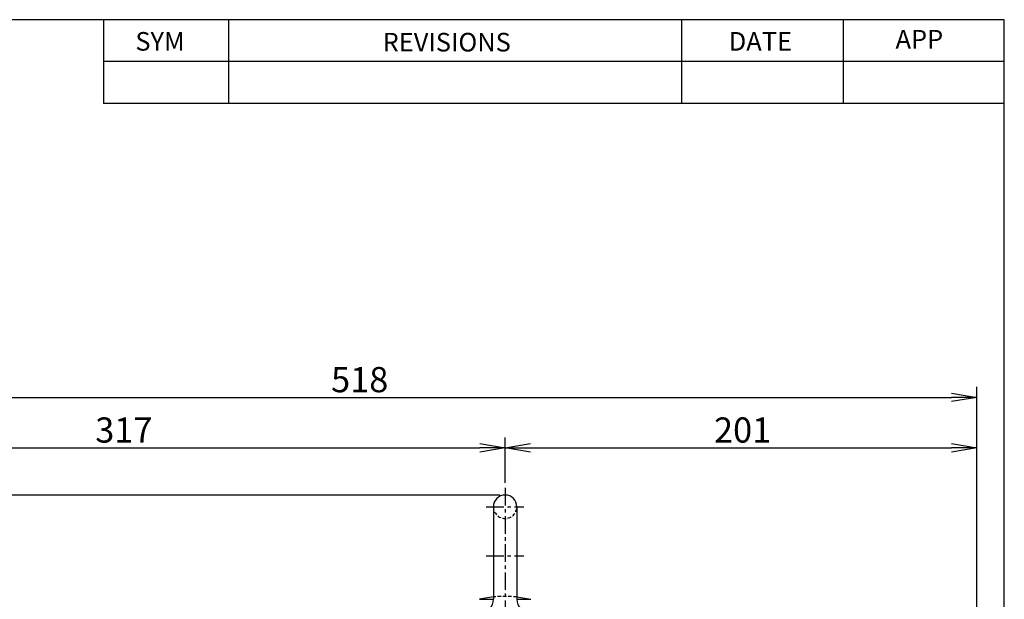
# Model space of a CAD drawing. Extents: x 446 to 1950, y -383 to 680.
# Drawn here: x 1530 to 1950, y 433 to 680 of the extents above; entities that cross this region are included whole.
import ezdxf

# ---------------------------------------------------------------- set-up
doc = ezdxf.new("R2010")
doc.units = 0
doc.header["$LTSCALE"] = 6
doc.header["$MEASUREMENT"] = 0
doc.linetypes.add('CENTER', pattern=[2, 1.25, -0.25, 0.25, -0.25])
doc.linetypes.add('HIDDEN', pattern=[0.375, 0.25, -0.125])
doc.layers.get('0').update_dxf_attribs({"linetype": 'CONTINUOUS'})
doc.layers.get('DEFPOINTS').update_dxf_attribs({"linetype": 'CONTINUOUS'})
doc.styles.get("Standard").update_dxf_attribs({"font": 'simplex.shx', "bigfont": 'whgtxt.shx'})

# ---------------------------------------------------------------- blocks, each defined once
blk = doc.blocks.new('_OPEN')
at = {"color": 0, "linetype": 'ByBlock'}
for p, q in [((-1, 0.167), (0, 0)), ((0, 0), (-1, -0.167)), ((0, 0), (-1, 0))]:
    blk.add_line(p, q, dxfattribs=at)

msp = doc.modelspace()

# ---------------------------------------------------------------- linework, layer by layer
at = {"color": 5}
for p, q in [((1949.51, 680.15), (445.85, 680.15)), ((1949.51, -383.15), (1949.51, 680.15))]:
    msp.add_line(p, q, dxfattribs=at)
at = {"color": 1}
for p in [(1565.57, 680.15), (1949.51, 644.35)]:
    msp.add_line(p, (1565.57, 644.35), dxfattribs=at)
at = {"color": 3}
for p, q in [((1618.97, 680.15), (1618.97, 644.35)), ((1811.97, 680.15), (1811.97, 644.35)), ((1880.87, 680.15), (1880.87, 644.35)), ((1949.51, 662.25), (1565.57, 662.25))]:
    msp.add_line(p, q, dxfattribs=at)
at = {"color": 3, "linetype": 'ByBlock'}
for p, q in [((1937.79, 241.4), (1937.79, 523.52)), ((1423.74, 519.05), (1927.05, 519.05)), ((1736.79, 482.7), (1736.79, 502.04)), ((1423.74, 497.56), (1726.05, 497.56)), ((1747.53, 497.56), (1927.06, 497.56)), ((1734.55, 477.45), (1379.37, 477.45))]:
    msp.add_line(p, q, dxfattribs=at)
at = {"color": 3, "linetype": 'CENTER'}
for p, q in [((1736.79, 480.46), (1736.79, 28.13)), ((1728.77, 472.44), (1744.81, 472.44)), ((1728.77, 451.45), (1744.81, 451.45))]:
    msp.add_line(p, q, dxfattribs=at)
at = {"color": 7, "linetype": 'Continuous', "ltscale": 30}
for p, q in [((1731.78, 472.44), (1731.78, 432.97)), ((1741.8, 472.44), (1741.8, 432.97))]:
    msp.add_line(p, q, dxfattribs=at)
at = {"color": 7, "linetype": 'Continuous'}
for p, q in [((1731.78, 433.96), (1725.86, 432.97)), ((1725.86, 432.97), (1731.78, 432.97)), ((1741.8, 433.96), (1747.72, 432.97)), ((1741.8, 432.97), (1747.72, 432.97))]:
    msp.add_line(p, q, dxfattribs=at)
at = {"color": 7, "linetype": 'Continuous', "ltscale": 30}
msp.add_arc((1736.79, 472.44), 5.01, 0, 180, dxfattribs=at)
at = {"color": 3, "linetype": 'HIDDEN'}
for centre, radius, start, end in [((1736.79, 472.44), 5.01, 180, 0), ((1736.79, 385.89), 48.33, 84.0476, 95.9524)]:
    msp.add_arc(centre, radius, start, end, dxfattribs=at)
at = {"color": 7, "linetype": 'Continuous'}
for centre, start, end in [((1725.86, 432.97), 316.1756, 0), ((1747.72, 432.97), 180, 223.8244)]:
    msp.add_arc(centre, 5.92, start, end, dxfattribs=at)
at = {"layer": 'DEFPOINTS', "color": 0, "linetype": 'ByBlock'}
for p in [(1937.79, 519.05), (1736.79, 497.56), (1937.8, 497.56), (1736.79, 480.46), (1736.79, 480.46), (1736.79, 477.45)]:
    msp.add_point(p, dxfattribs=at)

# ---------------------------------------------------------------- block references
at = {"color": 3, "linetype": 'ByBlock', "xscale": 10.74045056646718, "yscale": 10.74045056646718, "zscale": 10.74045056646718}
for p in [(1937.79, 519.05), (1736.79, 497.56), (1937.8, 497.56)]:
    msp.add_blockref('_OPEN', p, dxfattribs=at)
at = {"color": 3, "linetype": 'ByBlock', "xscale": 10.74045056646718, "yscale": 10.74045056646718, "zscale": 10.74045056646718, "rotation": 180}
msp.add_blockref('_OPEN', (1736.79, 497.56), dxfattribs=at)

# ---------------------------------------------------------------- texts
at = {"color": 7}
for s, height, p in [('APP', 7.939, (1903.17, 667.85)), ('SYM', 7.939, (1579.21, 666.94)), ('REVISIONS', 7.939, (1684.59, 666.59)), ('DATE', 7.939, (1832.1, 666.94)), ('518', 10.74, (1662.61, 521.28)), ('317', 10.74, (1562.11, 499.8)), ('201', 10.74, (1825.79, 499.8))]:
    msp.add_text(s, height=height, dxfattribs=at).set_placement(p)

doc.saveas('drawing.dxf')
